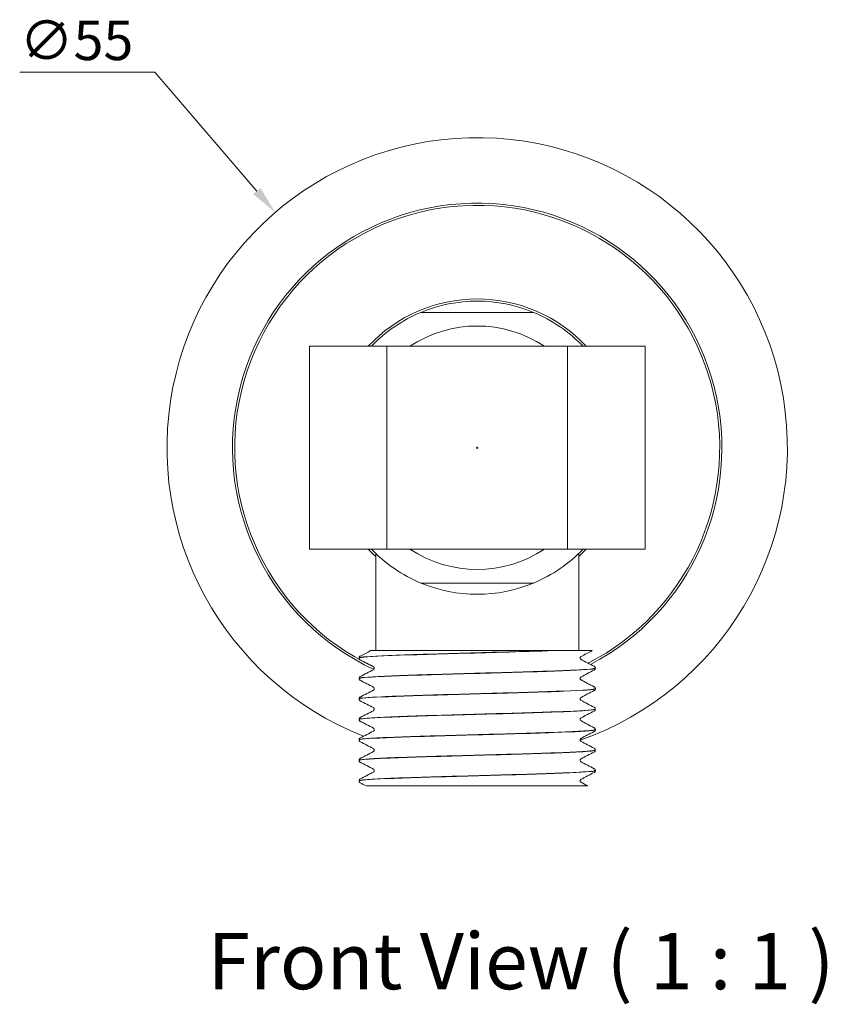
# Model space of a CAD drawing. Units: millimetres. Extents: x 20 to 321, y 18 to 201.
# Drawn here: x 249 to 321, y 109 to 196 of the extents above; entities that cross this region are included whole.
import ezdxf

# ---------------------------------------------------------------- set-up
doc = ezdxf.new("R2010")
doc.units = ezdxf.units.MM
doc.header["$LTSCALE"] = 0.18
for name, color, linetype, lineweight in [('Dimension (ISO)', 7, 'Continuous', 9), ('Symbol (ISO)', 7, 'Continuous', 25), ('Visible (ISO)', 7, 'Continuous', 15)]:
    doc.layers.add(name, color=color, linetype=linetype, lineweight=lineweight)
doc.styles.add('Note Text (DIN)', font='ARIALN.TTF')
doc.styles.add('View Title Text (DIN)', font='ARIALN.TTF')
doc.dimstyles.new('Default (DIN)', dxfattribs={"dimtxt": 3.5, "dimasz": 2.5, "dimexe": 3.175, "dimexo": 0.8, "dimgap": 0.8, "dimtad": 1, "dimtoh": 1, "dimdec": 0, "dimrnd": 1e-08, "dimzin": 0, "dimdsep": 46, "dimtxsty": 'Note Text (DIN)', "dimcen": 0.09, "dimdle": 10, "dimclrd": 256, "dimclre": 256, "dimclrt": 256, "dimadec": 0, "dimazin": 0, "dimtfac": 1, "dimtmove": 0, "dimatfit": 3, "dimfxl": 1, "dimtolj": 1, "dimtzin": 0, "dimlwd": -1, "dimlwe": -1, "dimarcsym": 0})

# ---------------------------------------------------------------- blocks, each defined once
blk = doc.blocks.new('*D6')
at = {"layer": 'Defpoints', "color": 0, "transparency": 16777216}
for p in [(271.871, 178.872), (307.686, 137.132)]:
    blk.add_point(p, dxfattribs=at)
at = {"layer": 'Dimension (ISO)', "transparency": 16777216}
for p, q in [((249.218, 191.316), (261.193, 191.316)), ((261.193, 191.316), (270.243, 180.769)), ((289.779, 157.912), (289.779, 158.092)), ((289.689, 158.002), (289.869, 158.002))]:
    blk.add_line(p, q, dxfattribs=at)
blk.add_solid([(270.559, 181.04), (269.927, 180.498), (271.871, 178.872)], dxfattribs=at)
at = {"layer": 'Dimension (ISO)', "transparency": 16777216, "insert": (249.218, 195.885), "char_height": 3.5, "attachment_point": 1, "style": 'Note Text (DIN)'}
blk.add_mtext('\\A1;∅55', dxfattribs=at)

msp = doc.modelspace()

# ---------------------------------------------------------------- linework, layer by layer
at = {"layer": 'Visible (ISO)'}
for p, q in [((294.779, 170.002), (284.779, 170.002)), ((281.779, 167.002), (274.899, 167.002)), ((274.899, 167.002), (274.899, 149.002)), ((281.779, 149.002), (281.779, 167.002)), ((281.779, 167.002), (297.779, 167.002)), ((297.779, 167.002), (297.779, 149.002)), ((304.658, 167.002), (297.779, 167.002)), ((304.658, 167.002), (304.658, 149.002)), ((274.899, 149.002), (281.779, 149.002)), ((280.779, 148.621), (280.779, 140.002)), ((297.779, 149.002), (281.779, 149.002)), ((297.779, 149.002), (304.658, 149.002)), ((298.779, 148.621), (298.779, 140.002)), ((284.779, 146.002), (294.779, 146.002)), ((280.33, 140.002), (291.298, 140.002)), ((291.298, 140.002), (296.067, 140.002)), ((296.067, 140.002), (296.548, 140.002)), ((296.548, 140.002), (299.456, 140.002)), ((299.456, 140.002), (299.973, 140.002)), ((279.301, 139.362), (279.301, 139.345)), ((300.256, 138.454), (300.256, 138.437)), ((279.301, 137.546), (279.301, 137.529)), ((300.256, 136.637), (300.256, 136.621)), ((279.301, 135.729), (279.301, 135.712)), ((300.256, 134.821), (300.256, 134.804)), ((279.301, 133.913), (279.301, 133.896)), ((300.256, 133.005), (300.256, 132.988)), ((279.301, 132.097), (279.301, 132.08)), ((300.256, 131.189), (300.256, 131.172)), ((279.301, 130.281), (279.301, 130.264)), ((300.256, 129.373), (300.256, 129.356)), ((279.301, 128.465), (279.301, 128.448)), ((285.148, 128.002), (279.959, 128.002)), ((289.753, 128.002), (285.148, 128.002)), ((294.364, 128.002), (289.753, 128.002)), ((299.602, 128.002), (294.364, 128.002))]:
    msp.add_line(p, q, dxfattribs=at)
for radius, start, end in [(27.5, 289.40055, 248.51603), (21.693, 297.60826, 244.9935), (21.5, 88.37564, 244.71565), (21.5, 297.24839, 88.37564), (13.2, 42.98589, 137.01411), (13, 67.38014, 112.61986), (13, 112.61986, 136.18694), (13, 43.81306, 67.38014), (10.795, 56.48534, 123.51466), (13.2, 222.98589, 227.01411), (13, 223.81306, 247.38014), (10.795, 236.48534, 303.51466), (13, 292.61986, 316.18694), (13.2, 312.98589, 317.01411), (13, 247.38014, 292.61986)]:
    msp.add_arc((289.779, 158.002), radius, start, end, dxfattribs=at)
for points, knots in [([(296.067, 140.002), (293.98, 139.93), (291.293, 139.858), (288.698, 139.786), (286.104, 139.714), (283.628, 139.642), (281.906, 139.57), (280.245, 139.501), (279.304, 139.431), (279.301, 139.362)], [-47.767586, -47.767586, -47.767586, -47.767586, -47.020555, -47.020555, -47.020555, -46.273807, -46.273807, -46.273807, -45.553093, -45.553093, -45.553093, -45.553093]), ([(279.309, 139.344), (279.306, 139.373), (279.45, 139.401), (279.747, 139.429), (280.496, 139.501), (282.207, 139.573), (284.442, 139.644), (286.685, 139.716), (289.434, 139.788), (291.982, 139.86), (293.657, 139.907), (295.24, 139.954), (296.548, 140.002)], [39.26868, 39.26868, 39.26868, 39.26868, 39.562556, 39.562556, 39.562556, 40.306283, 40.306283, 40.306283, 41.05259, 41.05259, 41.05259, 41.543148, 41.543148, 41.543148, 41.543148]), ([(279.301, 139.362), (279.303, 139.399), (279.317, 139.433), (279.347, 139.477), (279.363, 139.491), (279.387, 139.51), (279.398, 139.516), (279.407, 139.521)], [0, 0, 0, 0, 0.02092638, 0.02092638, 0.040421, 0.040421, 0.05806492, 0.05806492, 0.05806492, 0.05806492]), ([(279.407, 139.186), (279.392, 139.194), (279.374, 139.204), (279.342, 139.237), (279.33, 139.252), (279.31, 139.292), (279.302, 139.318), (279.301, 139.344)], [0, 0, 0, 0, 0.0282199, 0.0282199, 0.04289474, 0.04289474, 0.05809406, 0.05809406, 0.05809406, 0.05809406]), ([(298.986, 139.487), (298.981, 139.484), (298.971, 139.48), (298.945, 139.453), (298.935, 139.44), (298.917, 139.403), (298.911, 139.378), (298.911, 139.353)], [0, 0, 0, 0, 0.02814871, 0.02814871, 0.0429278, 0.0429278, 0.05825543, 0.05825543, 0.05825543, 0.05825543]), ([(298.911, 139.353), (298.911, 139.317), (298.925, 139.283), (298.951, 139.245), (298.963, 139.235), (298.978, 139.224), (298.983, 139.221), (298.986, 139.219)], [0, 0, 0, 0, 0.02198663, 0.02198663, 0.04094127, 0.04094127, 0.05823028, 0.05823028, 0.05823028, 0.05823028]), ([(279.304, 137.528), (279.308, 137.588), (279.984, 137.647), (281.233, 137.707), (282.736, 137.779), (285.054, 137.85), (287.594, 137.922), (290.132, 137.993), (292.867, 138.065), (295.102, 138.137), (297.334, 138.208), (299.046, 138.28), (299.801, 138.351), (300.102, 138.38), (300.25, 138.408), (300.248, 138.437)], [32.985494, 32.985494, 32.985494, 32.985494, 33.603769, 33.603769, 33.603769, 34.347515, 34.347515, 34.347515, 35.090439, 35.090439, 35.090439, 35.832624, 35.832624, 35.832624, 36.128316, 36.128316, 36.128316, 36.128316]), ([(300.253, 138.454), (300.249, 138.395), (299.584, 138.336), (298.351, 138.277), (296.856, 138.205), (294.54, 138.133), (291.997, 138.061), (289.455, 137.989), (286.712, 137.918), (284.47, 137.846), (282.228, 137.774), (280.51, 137.703), (279.754, 137.631), (279.454, 137.602), (279.307, 137.574), (279.309, 137.546)], [-42.412729, -42.412729, -42.412729, -42.412729, -41.798972, -41.798972, -41.798972, -41.054058, -41.054058, -41.054058, -40.309383, -40.309383, -40.309383, -39.564944, -39.564944, -39.564944, -39.269908, -39.269908, -39.269908, -39.269908]), ([(280.646, 138.445), (280.646, 138.481), (280.633, 138.515), (280.606, 138.553), (280.595, 138.563), (280.579, 138.575), (280.574, 138.577), (280.571, 138.579)], [0, 0, 0, 0, 0.02198663, 0.02198663, 0.04094127, 0.04094127, 0.05823028, 0.05823028, 0.05823028, 0.05823028]), ([(280.571, 138.311), (280.576, 138.314), (280.587, 138.319), (280.612, 138.345), (280.622, 138.358), (280.64, 138.396), (280.646, 138.42), (280.646, 138.445)], [0, 0, 0, 0, 0.02814871, 0.02814871, 0.0429278, 0.0429278, 0.05825543, 0.05825543, 0.05825543, 0.05825543]), ([(300.15, 138.613), (300.165, 138.605), (300.183, 138.594), (300.215, 138.561), (300.227, 138.546), (300.247, 138.506), (300.255, 138.481), (300.256, 138.454)], [0, 0, 0, 0, 0.0282199, 0.0282199, 0.04289474, 0.04289474, 0.05809406, 0.05809406, 0.05809406, 0.05809406]), ([(300.256, 138.436), (300.254, 138.4), (300.24, 138.366), (300.21, 138.321), (300.195, 138.308), (300.17, 138.289), (300.159, 138.283), (300.15, 138.278)], [0, 0, 0, 0, 0.02092638, 0.02092638, 0.040421, 0.040421, 0.05806492, 0.05806492, 0.05806492, 0.05806492]), ([(279.301, 137.546), (279.303, 137.582), (279.317, 137.617), (279.347, 137.661), (279.363, 137.675), (279.387, 137.694), (279.398, 137.7), (279.407, 137.705)], [0, 0, 0, 0, 0.02092638, 0.02092638, 0.040421, 0.040421, 0.05806492, 0.05806492, 0.05806492, 0.05806492]), ([(279.407, 137.37), (279.392, 137.378), (279.374, 137.388), (279.342, 137.421), (279.33, 137.436), (279.31, 137.476), (279.302, 137.502), (279.301, 137.528)], [0, 0, 0, 0, 0.0282199, 0.0282199, 0.04289474, 0.04289474, 0.05809406, 0.05809406, 0.05809406, 0.05809406]), ([(298.986, 137.671), (298.981, 137.668), (298.971, 137.663), (298.945, 137.637), (298.935, 137.624), (298.917, 137.587), (298.911, 137.562), (298.911, 137.537)], [0, 0, 0, 0, 0.02814871, 0.02814871, 0.0429278, 0.0429278, 0.05825543, 0.05825543, 0.05825543, 0.05825543]), ([(298.911, 137.537), (298.911, 137.501), (298.925, 137.467), (298.951, 137.429), (298.963, 137.419), (298.978, 137.407), (298.983, 137.405), (298.986, 137.403)], [0, 0, 0, 0, 0.02198663, 0.02198663, 0.04094127, 0.04094127, 0.05823028, 0.05823028, 0.05823028, 0.05823028]), ([(279.305, 135.712), (279.302, 135.728), (279.345, 135.743), (279.435, 135.759), (279.848, 135.83), (281.252, 135.902), (283.29, 135.973), (285.326, 136.045), (287.975, 136.117), (290.562, 136.188), (293.147, 136.26), (295.645, 136.331), (297.419, 136.403), (299.22, 136.475), (300.253, 136.548), (300.256, 136.621)], [26.702309, 26.702309, 26.702309, 26.702309, 26.863396, 26.863396, 26.863396, 27.606473, 27.606473, 27.606473, 28.349162, 28.349162, 28.349162, 29.091484, 29.091484, 29.091484, 29.84513, 29.84513, 29.84513, 29.84513]), ([(300.249, 136.638), (300.252, 136.611), (300.117, 136.583), (299.842, 136.556), (299.119, 136.484), (297.433, 136.413), (295.214, 136.341), (292.996, 136.27), (290.267, 136.198), (287.723, 136.126), (285.179, 136.055), (282.845, 135.983), (281.316, 135.912), (280.017, 135.851), (279.31, 135.79), (279.303, 135.729)], [-36.129544, -36.129544, -36.129544, -36.129544, -35.846087, -35.846087, -35.846087, -35.102947, -35.102947, -35.102947, -34.360005, -34.360005, -34.360005, -33.617256, -33.617256, -33.617256, -32.986723, -32.986723, -32.986723, -32.986723]), ([(280.646, 136.629), (280.646, 136.665), (280.633, 136.699), (280.606, 136.737), (280.595, 136.747), (280.579, 136.759), (280.574, 136.761), (280.571, 136.763)], [0, 0, 0, 0, 0.02198663, 0.02198663, 0.04094127, 0.04094127, 0.05823028, 0.05823028, 0.05823028, 0.05823028]), ([(280.571, 136.495), (280.576, 136.498), (280.587, 136.503), (280.612, 136.529), (280.622, 136.542), (280.64, 136.579), (280.646, 136.604), (280.646, 136.629)], [0, 0, 0, 0, 0.02814871, 0.02814871, 0.0429278, 0.0429278, 0.05825543, 0.05825543, 0.05825543, 0.05825543]), ([(300.15, 136.797), (300.165, 136.789), (300.183, 136.778), (300.215, 136.745), (300.227, 136.73), (300.247, 136.69), (300.255, 136.664), (300.256, 136.638)], [0, 0, 0, 0, 0.0282199, 0.0282199, 0.04289474, 0.04289474, 0.05809406, 0.05809406, 0.05809406, 0.05809406]), ([(300.256, 136.62), (300.254, 136.584), (300.24, 136.55), (300.21, 136.505), (300.195, 136.491), (300.17, 136.473), (300.159, 136.466), (300.15, 136.461)], [0, 0, 0, 0, 0.02092638, 0.02092638, 0.040421, 0.040421, 0.05806492, 0.05806492, 0.05806492, 0.05806492]), ([(279.301, 135.73), (279.303, 135.766), (279.317, 135.8), (279.347, 135.845), (279.363, 135.859), (279.387, 135.877), (279.398, 135.884), (279.407, 135.888)], [0, 0, 0, 0, 0.02092638, 0.02092638, 0.040421, 0.040421, 0.05806492, 0.05806492, 0.05806492, 0.05806492]), ([(279.407, 135.553), (279.392, 135.561), (279.374, 135.572), (279.342, 135.605), (279.33, 135.62), (279.31, 135.66), (279.302, 135.686), (279.301, 135.712)], [0, 0, 0, 0, 0.0282199, 0.0282199, 0.04289474, 0.04289474, 0.05809406, 0.05809406, 0.05809406, 0.05809406]), ([(298.986, 135.855), (298.981, 135.852), (298.971, 135.847), (298.945, 135.821), (298.935, 135.808), (298.917, 135.77), (298.911, 135.746), (298.911, 135.721)], [0, 0, 0, 0, 0.02814871, 0.02814871, 0.0429278, 0.0429278, 0.05825543, 0.05825543, 0.05825543, 0.05825543]), ([(298.911, 135.721), (298.911, 135.685), (298.925, 135.651), (298.951, 135.613), (298.963, 135.603), (298.978, 135.591), (298.983, 135.589), (298.986, 135.587)], [0, 0, 0, 0, 0.02198663, 0.02198663, 0.04094127, 0.04094127, 0.05823028, 0.05823028, 0.05823028, 0.05823028]), ([(300.256, 134.822), (300.255, 134.753), (299.347, 134.685), (297.732, 134.617), (296.03, 134.544), (293.56, 134.472), (290.962, 134.4), (288.366, 134.328), (285.668, 134.256), (283.564, 134.184), (281.462, 134.112), (279.975, 134.04), (279.486, 133.968), (279.363, 133.95), (279.304, 133.931), (279.306, 133.913)], [-29.846359, -29.846359, -29.846359, -29.846359, -29.13628, -29.13628, -29.13628, -28.387531, -28.387531, -28.387531, -27.639407, -27.639407, -27.639407, -26.891885, -26.891885, -26.891885, -26.703538, -26.703538, -26.703538, -26.703538]), ([(279.308, 133.896), (279.31, 133.943), (279.712, 133.989), (280.495, 134.036), (281.704, 134.108), (283.808, 134.18), (286.266, 134.252), (288.721, 134.323), (291.505, 134.395), (293.902, 134.467), (296.296, 134.539), (298.28, 134.611), (299.343, 134.683), (299.943, 134.723), (300.246, 134.764), (300.248, 134.804)], [20.419124, 20.419124, 20.419124, 20.419124, 20.902288, 20.902288, 20.902288, 21.64923, 21.64923, 21.64923, 22.395613, 22.395613, 22.395613, 23.141459, 23.141459, 23.141459, 23.561945, 23.561945, 23.561945, 23.561945]), ([(280.646, 134.813), (280.646, 134.849), (280.633, 134.883), (280.606, 134.921), (280.595, 134.931), (280.579, 134.942), (280.574, 134.945), (280.571, 134.947)], [0, 0, 0, 0, 0.02198663, 0.02198663, 0.04094127, 0.04094127, 0.05823028, 0.05823028, 0.05823028, 0.05823028]), ([(280.571, 134.679), (280.576, 134.682), (280.587, 134.686), (280.612, 134.713), (280.622, 134.726), (280.64, 134.763), (280.646, 134.788), (280.646, 134.813)], [0, 0, 0, 0, 0.02814871, 0.02814871, 0.0429278, 0.0429278, 0.05825543, 0.05825543, 0.05825543, 0.05825543]), ([(300.15, 134.98), (300.165, 134.972), (300.183, 134.962), (300.215, 134.929), (300.227, 134.914), (300.247, 134.874), (300.255, 134.848), (300.256, 134.822)], [0, 0, 0, 0, 0.0282199, 0.0282199, 0.04289474, 0.04289474, 0.05809406, 0.05809406, 0.05809406, 0.05809406]), ([(300.256, 134.804), (300.254, 134.768), (300.24, 134.733), (300.21, 134.689), (300.195, 134.675), (300.17, 134.656), (300.159, 134.65), (300.15, 134.645)], [0, 0, 0, 0, 0.02092638, 0.02092638, 0.040421, 0.040421, 0.05806492, 0.05806492, 0.05806492, 0.05806492]), ([(279.301, 133.914), (279.303, 133.95), (279.317, 133.984), (279.347, 134.029), (279.363, 134.042), (279.387, 134.061), (279.398, 134.067), (279.407, 134.072)], [0, 0, 0, 0, 0.02092638, 0.02092638, 0.040421, 0.040421, 0.05806492, 0.05806492, 0.05806492, 0.05806492]), ([(279.407, 133.737), (279.392, 133.745), (279.374, 133.756), (279.342, 133.789), (279.33, 133.804), (279.31, 133.844), (279.302, 133.869), (279.301, 133.896)], [0, 0, 0, 0, 0.0282199, 0.0282199, 0.04289474, 0.04289474, 0.05809406, 0.05809406, 0.05809406, 0.05809406]), ([(298.986, 134.039), (298.981, 134.036), (298.971, 134.031), (298.945, 134.005), (298.935, 133.991), (298.917, 133.954), (298.911, 133.93), (298.911, 133.905)], [0, 0, 0, 0, 0.02814871, 0.02814871, 0.0429278, 0.0429278, 0.05825543, 0.05825543, 0.05825543, 0.05825543]), ([(298.911, 133.905), (298.911, 133.869), (298.925, 133.835), (298.951, 133.797), (298.963, 133.787), (298.978, 133.775), (298.983, 133.773), (298.986, 133.771)], [0, 0, 0, 0, 0.02198663, 0.02198663, 0.04094127, 0.04094127, 0.05823028, 0.05823028, 0.05823028, 0.05823028]), ([(279.301, 132.08), (279.301, 132.084), (279.304, 132.088), (279.309, 132.092), (279.412, 132.163), (280.519, 132.235), (282.347, 132.306), (284.175, 132.378), (286.706, 132.449), (289.296, 132.521), (291.885, 132.592), (294.508, 132.664), (296.497, 132.735), (298.486, 132.807), (299.821, 132.878), (300.164, 132.95), (300.225, 132.963), (300.255, 132.976), (300.253, 132.988)], [14.135938, 14.135938, 14.135938, 14.135938, 14.176918, 14.176918, 14.176918, 14.91948, 14.91948, 14.91948, 15.661858, 15.661858, 15.661858, 16.40406, 16.40406, 16.40406, 17.146089, 17.146089, 17.146089, 17.27876, 17.27876, 17.27876, 17.27876]), ([(300.248, 133.006), (300.249, 132.967), (299.976, 132.928), (299.431, 132.89), (298.421, 132.818), (296.484, 132.746), (294.118, 132.675), (291.753, 132.603), (288.983, 132.531), (286.514, 132.46), (284.046, 132.388), (281.905, 132.316), (280.637, 132.245), (279.766, 132.196), (279.312, 132.146), (279.307, 132.097)], [-23.563173, -23.563173, -23.563173, -23.563173, -23.162545, -23.162545, -23.162545, -22.418179, -22.418179, -22.418179, -21.674264, -21.674264, -21.674264, -20.930778, -20.930778, -20.930778, -20.420352, -20.420352, -20.420352, -20.420352]), ([(280.646, 132.997), (280.646, 133.033), (280.633, 133.066), (280.606, 133.105), (280.595, 133.115), (280.579, 133.126), (280.574, 133.129), (280.571, 133.131)], [0, 0, 0, 0, 0.02198663, 0.02198663, 0.04094127, 0.04094127, 0.05823028, 0.05823028, 0.05823028, 0.05823028]), ([(280.571, 132.863), (280.576, 132.866), (280.587, 132.87), (280.612, 132.897), (280.622, 132.91), (280.64, 132.947), (280.646, 132.972), (280.646, 132.997)], [0, 0, 0, 0, 0.02814871, 0.02814871, 0.0429278, 0.0429278, 0.05825543, 0.05825543, 0.05825543, 0.05825543]), ([(300.15, 133.164), (300.165, 133.156), (300.183, 133.146), (300.215, 133.113), (300.227, 133.098), (300.247, 133.058), (300.255, 133.032), (300.256, 133.006)], [0, 0, 0, 0, 0.0282199, 0.0282199, 0.04289474, 0.04289474, 0.05809406, 0.05809406, 0.05809406, 0.05809406]), ([(300.256, 132.988), (300.254, 132.951), (300.24, 132.917), (300.21, 132.873), (300.195, 132.859), (300.17, 132.84), (300.159, 132.834), (300.15, 132.829)], [0, 0, 0, 0, 0.02092638, 0.02092638, 0.040421, 0.040421, 0.05806492, 0.05806492, 0.05806492, 0.05806492]), ([(279.301, 132.098), (279.303, 132.134), (279.317, 132.168), (279.347, 132.213), (279.363, 132.226), (279.387, 132.245), (279.398, 132.251), (279.407, 132.256)], [0, 0, 0, 0, 0.02092638, 0.02092638, 0.040421, 0.040421, 0.05806492, 0.05806492, 0.05806492, 0.05806492]), ([(279.407, 131.921), (279.392, 131.929), (279.374, 131.939), (279.342, 131.973), (279.33, 131.988), (279.31, 132.028), (279.302, 132.053), (279.301, 132.08)], [0, 0, 0, 0, 0.0282199, 0.0282199, 0.04289474, 0.04289474, 0.05809406, 0.05809406, 0.05809406, 0.05809406]), ([(298.986, 132.223), (298.981, 132.22), (298.971, 132.215), (298.945, 132.189), (298.935, 132.175), (298.917, 132.138), (298.911, 132.114), (298.911, 132.089)], [0, 0, 0, 0, 0.02814871, 0.02814871, 0.0429278, 0.0429278, 0.05825543, 0.05825543, 0.05825543, 0.05825543]), ([(298.911, 132.089), (298.911, 132.053), (298.925, 132.019), (298.951, 131.981), (298.963, 131.971), (298.978, 131.959), (298.983, 131.957), (298.986, 131.955)], [0, 0, 0, 0, 0.02198663, 0.02198663, 0.04094127, 0.04094127, 0.05823028, 0.05823028, 0.05823028, 0.05823028]), ([(300.254, 131.19), (300.256, 131.179), (300.238, 131.169), (300.2, 131.159), (299.93, 131.087), (298.648, 131.015), (296.683, 130.943), (294.721, 130.871), (292.1, 130.799), (289.493, 130.727), (286.89, 130.655), (284.327, 130.584), (282.463, 130.512), (280.601, 130.44), (279.454, 130.368), (279.316, 130.297), (279.306, 130.291), (279.301, 130.286), (279.302, 130.281)], [-17.279988, -17.279988, -17.279988, -17.279988, -17.175316, -17.175316, -17.175316, -16.427426, -16.427426, -16.427426, -15.680703, -15.680703, -15.680703, -14.935058, -14.935058, -14.935058, -14.190405, -14.190405, -14.190405, -14.137167, -14.137167, -14.137167, -14.137167]), ([(279.309, 130.264), (279.308, 130.3), (279.548, 130.336), (280.03, 130.373), (280.983, 130.444), (282.87, 130.516), (285.209, 130.588), (287.547, 130.659), (290.313, 130.731), (292.801, 130.803), (295.288, 130.874), (297.472, 130.946), (298.795, 131.018), (299.746, 131.069), (300.245, 131.121), (300.251, 131.172)], [7.852753, 7.852753, 7.852753, 7.852753, 8.22923, 8.22923, 8.22923, 8.973439, 8.973439, 8.973439, 9.717425, 9.717425, 9.717425, 10.461191, 10.461191, 10.461191, 10.995574, 10.995574, 10.995574, 10.995574]), ([(280.646, 131.181), (280.646, 131.216), (280.633, 131.25), (280.606, 131.289), (280.595, 131.299), (280.579, 131.31), (280.574, 131.313), (280.571, 131.315)], [0, 0, 0, 0, 0.02198663, 0.02198663, 0.04094127, 0.04094127, 0.05823028, 0.05823028, 0.05823028, 0.05823028]), ([(280.571, 131.047), (280.576, 131.049), (280.587, 131.054), (280.612, 131.081), (280.622, 131.094), (280.64, 131.131), (280.646, 131.156), (280.646, 131.181)], [0, 0, 0, 0, 0.02814871, 0.02814871, 0.0429278, 0.0429278, 0.05825543, 0.05825543, 0.05825543, 0.05825543]), ([(300.15, 131.348), (300.165, 131.34), (300.183, 131.33), (300.215, 131.297), (300.227, 131.282), (300.247, 131.242), (300.255, 131.216), (300.256, 131.19)], [0, 0, 0, 0, 0.0282199, 0.0282199, 0.04289474, 0.04289474, 0.05809406, 0.05809406, 0.05809406, 0.05809406]), ([(300.256, 131.172), (300.254, 131.135), (300.24, 131.101), (300.21, 131.057), (300.195, 131.043), (300.17, 131.024), (300.159, 131.018), (300.15, 131.013)], [0, 0, 0, 0, 0.02092638, 0.02092638, 0.040421, 0.040421, 0.05806492, 0.05806492, 0.05806492, 0.05806492]), ([(279.301, 130.282), (279.303, 130.318), (279.317, 130.352), (279.347, 130.397), (279.363, 130.41), (279.387, 130.429), (279.398, 130.435), (279.407, 130.44)], [0, 0, 0, 0, 0.02092638, 0.02092638, 0.040421, 0.040421, 0.05806492, 0.05806492, 0.05806492, 0.05806492]), ([(279.407, 130.105), (279.392, 130.113), (279.374, 130.123), (279.342, 130.157), (279.33, 130.172), (279.31, 130.212), (279.302, 130.237), (279.301, 130.264)], [0, 0, 0, 0, 0.0282199, 0.0282199, 0.04289474, 0.04289474, 0.05809406, 0.05809406, 0.05809406, 0.05809406]), ([(298.986, 130.406), (298.981, 130.404), (298.971, 130.399), (298.945, 130.372), (298.935, 130.359), (298.917, 130.322), (298.911, 130.298), (298.911, 130.273)], [0, 0, 0, 0, 0.02814871, 0.02814871, 0.0429278, 0.0429278, 0.05825543, 0.05825543, 0.05825543, 0.05825543]), ([(298.911, 130.273), (298.911, 130.237), (298.925, 130.203), (298.951, 130.165), (298.963, 130.155), (298.978, 130.143), (298.983, 130.14), (298.986, 130.139)], [0, 0, 0, 0, 0.02198663, 0.02198663, 0.04094127, 0.04094127, 0.05823028, 0.05823028, 0.05823028, 0.05823028]), ([(279.302, 128.448), (279.303, 128.515), (280.177, 128.582), (281.738, 128.649), (283.409, 128.721), (285.851, 128.793), (288.435, 128.865), (291.019, 128.937), (293.72, 129.009), (295.844, 129.081), (297.967, 129.152), (299.494, 129.224), (300.031, 129.296), (300.18, 129.316), (300.253, 129.336), (300.251, 129.356)], [1.569568, 1.569568, 1.569568, 1.569568, 2.266836, 2.266836, 2.266836, 3.013033, 3.013033, 3.013033, 3.758962, 3.758962, 3.758962, 4.50463, 4.50463, 4.50463, 4.712389, 4.712389, 4.712389, 4.712389]), ([(300.25, 129.373), (300.247, 129.322), (299.758, 129.271), (298.824, 129.22), (297.511, 129.148), (295.334, 129.077), (292.849, 129.005), (290.369, 128.933), (287.607, 128.862), (285.266, 128.79), (282.909, 128.718), (281.002, 128.646), (280.039, 128.574), (279.553, 128.538), (279.31, 128.501), (279.309, 128.465)], [-10.996803, -10.996803, -10.996803, -10.996803, -10.466488, -10.466488, -10.466488, -9.722153, -9.722153, -9.722153, -8.97949, -8.97949, -8.97949, -8.231618, -8.231618, -8.231618, -7.853982, -7.853982, -7.853982, -7.853982]), ([(280.646, 129.365), (280.646, 129.4), (280.633, 129.434), (280.606, 129.473), (280.595, 129.482), (280.579, 129.494), (280.574, 129.497), (280.571, 129.498)], [0, 0, 0, 0, 0.02198663, 0.02198663, 0.04094127, 0.04094127, 0.05823028, 0.05823028, 0.05823028, 0.05823028]), ([(280.571, 129.231), (280.576, 129.233), (280.587, 129.238), (280.612, 129.265), (280.622, 129.278), (280.64, 129.315), (280.646, 129.34), (280.646, 129.365)], [0, 0, 0, 0, 0.02814871, 0.02814871, 0.0429278, 0.0429278, 0.05825543, 0.05825543, 0.05825543, 0.05825543]), ([(300.15, 129.532), (300.165, 129.524), (300.183, 129.514), (300.215, 129.481), (300.227, 129.466), (300.247, 129.426), (300.255, 129.4), (300.256, 129.373)], [0, 0, 0, 0, 0.0282199, 0.0282199, 0.04289474, 0.04289474, 0.05809406, 0.05809406, 0.05809406, 0.05809406]), ([(300.256, 129.356), (300.254, 129.319), (300.24, 129.285), (300.21, 129.241), (300.195, 129.227), (300.17, 129.208), (300.159, 129.202), (300.15, 129.197)], [0, 0, 0, 0, 0.02092638, 0.02092638, 0.040421, 0.040421, 0.05806492, 0.05806492, 0.05806492, 0.05806492]), ([(279.301, 128.465), (279.303, 128.502), (279.317, 128.536), (279.347, 128.581), (279.363, 128.594), (279.387, 128.613), (279.398, 128.619), (279.407, 128.624)], [0, 0, 0, 0, 0.02092638, 0.02092638, 0.040421, 0.040421, 0.05806492, 0.05806492, 0.05806492, 0.05806492]), ([(279.407, 128.289), (279.392, 128.297), (279.374, 128.307), (279.342, 128.341), (279.33, 128.356), (279.31, 128.395), (279.302, 128.421), (279.301, 128.448)], [0, 0, 0, 0, 0.0282199, 0.0282199, 0.04289474, 0.04289474, 0.05809406, 0.05809406, 0.05809406, 0.05809406]), ([(298.986, 128.59), (298.981, 128.588), (298.971, 128.583), (298.945, 128.556), (298.935, 128.543), (298.917, 128.506), (298.911, 128.481), (298.911, 128.457)], [0, 0, 0, 0, 0.02814871, 0.02814871, 0.0429278, 0.0429278, 0.05825543, 0.05825543, 0.05825543, 0.05825543]), ([(298.911, 128.457), (298.911, 128.421), (298.925, 128.387), (298.951, 128.349), (298.963, 128.339), (298.978, 128.327), (298.983, 128.324), (298.986, 128.323)], [0, 0, 0, 0, 0.02198663, 0.02198663, 0.04094127, 0.04094127, 0.05823028, 0.05823028, 0.05823028, 0.05823028])]:
    msp.add_open_spline(points, degree=3, knots=knots, dxfattribs=at)
for points in [[(279.407, 139.521), (279.715, 139.681), (280.023, 139.841), (280.33, 140.002)], [(299.973, 140.002), (299.644, 139.83), (299.315, 139.659), (298.986, 139.487)], [(280.571, 138.579), (280.183, 138.781), (279.795, 138.983), (279.407, 139.186)], [(298.986, 139.219), (299.374, 139.017), (299.762, 138.815), (300.15, 138.613)], [(279.407, 137.705), (279.795, 137.907), (280.183, 138.109), (280.571, 138.311)], [(300.15, 138.278), (299.762, 138.075), (299.374, 137.873), (298.986, 137.671)], [(280.571, 136.763), (280.183, 136.965), (279.795, 137.167), (279.407, 137.37)], [(298.986, 137.403), (299.374, 137.201), (299.762, 136.999), (300.15, 136.797)], [(279.407, 135.888), (279.795, 136.091), (280.183, 136.293), (280.571, 136.495)], [(300.15, 136.461), (299.762, 136.259), (299.374, 136.057), (298.986, 135.855)], [(280.571, 134.947), (280.183, 135.149), (279.795, 135.351), (279.407, 135.553)], [(298.986, 135.587), (299.374, 135.385), (299.762, 135.183), (300.15, 134.98)], [(279.407, 134.072), (279.795, 134.275), (280.183, 134.477), (280.571, 134.679)], [(300.15, 134.645), (299.762, 134.443), (299.374, 134.241), (298.986, 134.039)], [(280.571, 133.131), (280.183, 133.333), (279.795, 133.535), (279.407, 133.737)], [(298.986, 133.771), (299.374, 133.569), (299.762, 133.367), (300.15, 133.164)], [(279.407, 132.256), (279.795, 132.458), (280.183, 132.661), (280.571, 132.863)], [(300.15, 132.829), (299.762, 132.627), (299.374, 132.425), (298.986, 132.223)], [(280.571, 131.315), (280.183, 131.517), (279.795, 131.719), (279.407, 131.921)], [(298.986, 131.955), (299.374, 131.753), (299.762, 131.55), (300.15, 131.348)], [(279.407, 130.44), (279.795, 130.642), (280.183, 130.845), (280.571, 131.047)], [(300.15, 131.013), (299.762, 130.811), (299.374, 130.609), (298.986, 130.406)], [(298.986, 130.139), (299.374, 129.937), (299.762, 129.734), (300.15, 129.532)], [(280.571, 129.498), (280.183, 129.701), (279.795, 129.903), (279.407, 130.105)], [(279.407, 128.624), (279.795, 128.826), (280.183, 129.029), (280.571, 129.231)], [(300.15, 129.197), (299.762, 128.995), (299.374, 128.793), (298.986, 128.59)], [(279.959, 128.002), (279.775, 128.097), (279.591, 128.193), (279.407, 128.289)], [(298.986, 128.323), (299.191, 128.216), (299.397, 128.109), (299.602, 128.002)]]:
    msp.add_open_spline(points, degree=3, dxfattribs=at)

# ---------------------------------------------------------------- texts
at = {"layer": 'Symbol (ISO)', "insert": (265.873, 108.409), "char_height": 5, "attachment_point": 7, "style": 'View Title Text (DIN)'}
msp.add_mtext('Front View ( 1 : 1 )', dxfattribs=at)

# ---------------------------------------------------------------- dimensions: what is measured, and where the dimension line sits
at = {"layer": 'Dimension (ISO)'}
dim = msp.add_diameter_dim_2p(p1=(307.686, 137.132), p2=(271.871, 178.872), dimstyle='Default (DIN)', override={"dimgap": 0.8, "dimtih": 1, "dimdec": 0, "dimlfac": 1, "dimtol": 0, "dimlim": 0, "dimtp": 0, "dimtm": 0, "dimtdec": 2, "dimtofl": 0}, dxfattribs=at)
dim.commit()
dim.dimension.update_dxf_attribs({"geometry": '*D6', "text_midpoint": (252.839, 191.316), "dimtype": 163})

doc.saveas('drawing.dxf')
